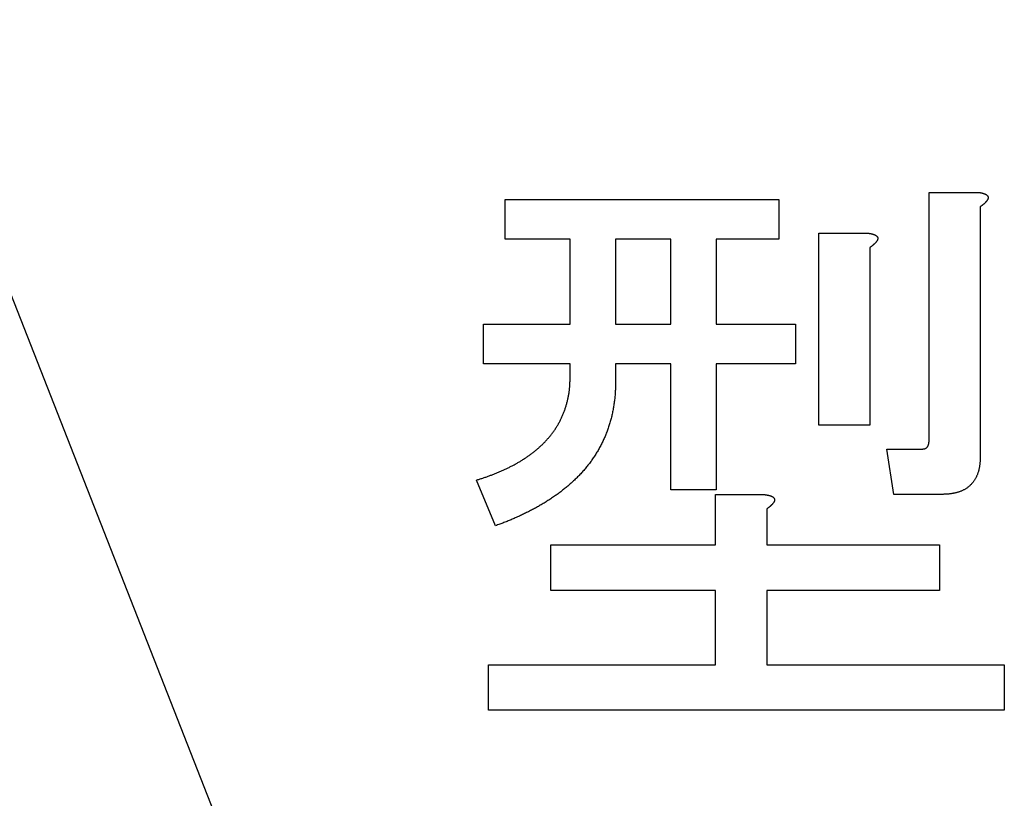
# Model space of a CAD drawing. Units: millimetres. Extents: x 0 to 600, y -1 to 424.
# Drawn here: x 190 to 194, y 149 to 152 of the extents above; entities that cross this region are included whole.
import ezdxf

# ---------------------------------------------------------------- set-up
doc = ezdxf.new("R2010")
doc.units = ezdxf.units.MM
doc.header["$LTSCALE"] = 0.26559
doc.layers.add('NoLayerName_001', color=7, linetype='Continuous')
doc.styles.get("Standard").update_dxf_attribs({"font": 'txt', "bigfont": 'extfont2'})
doc.dimstyles.get("Standard").update_dxf_attribs({"dimtxt": 2.5, "dimasz": 2.5, "dimexe": 1.25, "dimexo": 0.625, "dimtad": 1, "dimzin": 0, "dimdsep": 46, "dimtxsty": 'Standard', "dimcen": 2.5, "dimadec": 0, "dimazin": 0, "dimtfac": 0.75, "dimtmove": 0, "dimatfit": 3, "dimfxl": 1, "dimarcsym": 0})

msp = doc.modelspace()

# ---------------------------------------------------------------- linework, layer by layer
at = {"layer": 'NoLayerName_001', "color": 7, "linetype": 'Continuous', "lineweight": 25}
for p, q in [((194.1491697, 151.1878359), (194.3641336, 151.1878359)), ((194.1491697, 150.0969411), (194.1491697, 151.1878359)), ((194.1491697, 150.0969411), (194.1491697, 151.1878359)), ((194.1491697, 151.1878359), (194.3641336, 151.1878359)), ((192.2776568, 151.1560614), (193.4850581, 151.1560614)), ((192.2776568, 150.9807172), (192.2776568, 151.1560614)), ((192.2776568, 150.9807172), (192.2776568, 151.1560614)), ((192.2776568, 151.1560614), (193.4850581, 151.1560614)), ((193.4850581, 151.1560614), (193.4850581, 150.9807172)), ((193.4850581, 151.1560614), (193.4850581, 150.9807172)), ((194.3747187, 151.124289), (194.3747187, 150.0228027)), ((194.3747187, 151.124289), (194.3747187, 150.0228027)), ((193.6619735, 151.0077847), (193.8769373, 151.0077847)), ((193.6619735, 150.160488), (193.6619735, 151.0077847)), ((193.6619735, 150.160488), (193.6619735, 151.0077847)), ((193.6619735, 151.0077847), (193.8769373, 151.0077847)), ((192.5644087, 150.9807172), (192.2776568, 150.9807172)), ((192.5644087, 150.9807172), (192.2776568, 150.9807172)), ((192.5644087, 150.6053183), (192.5644087, 150.9807172)), ((192.5644087, 150.6053183), (192.5644087, 150.9807172)), ((193.0092389, 150.9807172), (192.7648531, 150.9807172)), ((192.7648531, 150.9807172), (192.7648531, 150.6053183)), ((192.7648531, 150.9807172), (192.7648531, 150.6053183)), ((193.0092389, 150.9807172), (192.7648531, 150.9807172)), ((193.0092389, 150.6053183), (193.0092389, 150.9807172)), ((193.0092389, 150.6053183), (193.0092389, 150.9807172)), ((193.2096919, 150.9807172), (193.2096919, 150.6053183)), ((193.4850581, 150.9807172), (193.2096919, 150.9807172)), ((193.4850581, 150.9807172), (193.2096919, 150.9807172)), ((193.2096919, 150.9807172), (193.2096919, 150.6053183)), ((193.8875224, 150.9442378), (193.8875224, 150.160488)), ((193.8875224, 150.9442378), (193.8875224, 150.160488)), ((192.1823397, 150.4299741), (192.1823397, 150.6053183)), ((192.1823397, 150.6053183), (192.5644087, 150.6053183)), ((192.1823397, 150.6053183), (192.5644087, 150.6053183)), ((192.1823397, 150.4299741), (192.1823397, 150.6053183)), ((192.7648531, 150.6053183), (193.0092389, 150.6053183)), ((192.7648531, 150.6053183), (193.0092389, 150.6053183)), ((193.2096919, 150.6053183), (193.5591965, 150.6053183)), ((193.2096919, 150.6053183), (193.5591965, 150.6053183)), ((193.5591965, 150.6053183), (193.5591965, 150.4299741)), ((193.5591965, 150.6053183), (193.5591965, 150.4299741)), ((192.5644087, 150.4299741), (192.1823397, 150.4299741)), ((192.5644087, 150.4299741), (192.1823397, 150.4299741)), ((192.5644087, 150.3723116), (192.5644087, 150.4299741)), ((192.5644087, 150.3723116), (192.5644087, 150.4299741)), ((192.7648531, 150.4299741), (192.7648531, 150.3511286)), ((193.0092389, 150.4299741), (192.7648531, 150.4299741)), ((193.0092389, 150.4299741), (192.7648531, 150.4299741)), ((192.7648531, 150.4299741), (192.7648531, 150.3511286)), ((193.0092389, 149.8745239), (193.0092389, 150.4299741)), ((193.0092389, 149.8745239), (193.0092389, 150.4299741)), ((193.2096919, 150.4299741), (193.2096919, 149.8745239)), ((193.5591965, 150.4299741), (193.2096919, 150.4299741)), ((193.5591965, 150.4299741), (193.2096919, 150.4299741)), ((193.2096919, 150.4299741), (193.2096919, 149.8745239)), ((193.8875224, 150.160488), (193.6619735, 150.160488)), ((193.8875224, 150.160488), (193.6619735, 150.160488)), ((193.9934417, 149.8541264), (193.9616608, 150.0545751)), ((193.9616608, 150.0545751), (194.1205312, 150.0545751)), ((193.9616608, 150.0545751), (194.1205312, 150.0545751)), ((193.9934417, 149.8541264), (193.9616608, 150.0545751)), ((192.2352993, 149.7156556), (192.1505673, 149.9168899)), ((192.2352993, 149.7156556), (192.1505673, 149.9168899)), ((193.2096919, 149.8745239), (193.0092389, 149.8745239)), ((193.2096919, 149.8745239), (193.0092389, 149.8745239)), ((193.2065496, 149.853343), (193.4215134, 149.853343)), ((193.2065496, 149.6309278), (193.2065496, 149.853343)), ((193.2065496, 149.6309278), (193.2065496, 149.853343)), ((193.2065496, 149.853343), (193.4215134, 149.853343)), ((194.2052632, 149.8541264), (193.9934417, 149.8541264)), ((194.2052632, 149.8541264), (193.9934417, 149.8541264)), ((193.432107, 149.789794), (193.432107, 149.6309278)), ((193.432107, 149.789794), (193.432107, 149.6309278)), ((192.4788932, 149.6309278), (193.2065496, 149.6309278)), ((192.4788932, 149.4304792), (192.4788932, 149.6309278)), ((192.4788932, 149.4304792), (192.4788932, 149.6309278)), ((192.4788932, 149.6309278), (193.2065496, 149.6309278)), ((193.432107, 149.6309278), (194.1946695, 149.6309278)), ((193.432107, 149.6309278), (194.1946695, 149.6309278)), ((194.1946695, 149.6309278), (194.1946695, 149.4304792)), ((194.1946695, 149.6309278), (194.1946695, 149.4304792)), ((193.2065496, 149.4304792), (192.4788932, 149.4304792)), ((193.2065496, 149.4304792), (192.4788932, 149.4304792)), ((193.2065496, 149.1013656), (193.2065496, 149.4304792)), ((193.2065496, 149.1013656), (193.2065496, 149.4304792)), ((194.1946695, 149.4304792), (193.432107, 149.4304792)), ((193.432107, 149.4304792), (193.432107, 149.1013656)), ((193.432107, 149.4304792), (193.432107, 149.1013656)), ((194.1946695, 149.4304792), (193.432107, 149.4304792)), ((192.2035184, 149.1013656), (193.2065496, 149.1013656)), ((192.2035184, 148.9009169), (192.2035184, 149.1013656)), ((192.2035184, 148.9009169), (192.2035184, 149.1013656)), ((192.2035184, 149.1013656), (193.2065496, 149.1013656)), ((193.432107, 149.1013656), (194.4806294, 149.1013656)), ((193.432107, 149.1013656), (194.4806294, 149.1013656)), ((194.4806294, 149.1013656), (194.4806294, 148.9009169)), ((194.4806294, 149.1013656), (194.4806294, 148.9009169)), ((194.4806294, 148.9009169), (192.2035184, 148.9009169))]:
    msp.add_line(p, q, dxfattribs=at)
for points, knots in [([(194.3641301, 151.1878354), (194.3648523, 151.1877403), (194.3662968, 151.1875514), (194.3684623, 151.1872612), (194.3706254, 151.1869596), (194.3727848, 151.1866405), (194.3749393, 151.1862982), (194.3770877, 151.1859266), (194.3792288, 151.1855202), (194.3813614, 151.185073), (194.383484, 151.1845791), (194.3855947, 151.1840332), (194.3876912, 151.1834313), (194.3897709, 151.182769), (194.391831, 151.1820421), (194.3938688, 151.1812468), (194.3958812, 151.1803781), (194.3978644, 151.179436), (194.3998021, 151.1784018), (194.4016661, 151.1772443), (194.4034271, 151.1759358), (194.4050533, 151.1744487), (194.4065008, 151.1727693), (194.4077275, 151.1709153), (194.4086767, 151.1689148), (194.4092856, 151.1667976), (194.4094806, 151.1646063), (194.409314, 151.162405), (194.4088495, 151.1602337), (194.408144, 151.1581291), (194.4072437, 151.1561138), (194.4061831, 151.1541941), (194.4049936, 151.1523584), (194.4037042, 151.1505907), (194.4023427, 151.1488762), (194.400939, 151.1471963), (194.3995037, 151.1455455), (194.398036, 151.1439264), (194.3965357, 151.1423404), (194.395008, 151.1407828), (194.3939589, 151.1397763), (194.3934384, 151.1392692)], [0, 0, 0, 0, 0.00218543391, 0.00437040176, 0.00655448584, 0.00873736529, 0.01091886485, 0.01309900392, 0.01527804575, 0.01745654668, 0.01963540027, 0.02181530606, 0.02399620429, 0.02617827838, 0.02836211842, 0.0305487533, 0.03273968117, 0.0349363844, 0.03713383009, 0.03932564509, 0.04151286971, 0.04370638639, 0.04592298708, 0.04814742162, 0.05035593799, 0.05254112338, 0.05471997429, 0.05691888487, 0.05914013247, 0.06136430288, 0.0635661022, 0.06575299399, 0.06793720134, 0.07012426134, 0.07231438387, 0.07450412883, 0.07669139634, 0.07887640353, 0.08105943586, 0.08324078227, 0.08542073557, 0.08542073557, 0.08542073557, 0.08542073557]), ([(194.3641301, 151.1878354), (194.3648523, 151.1877403), (194.3662968, 151.1875514), (194.3684623, 151.1872612), (194.3706254, 151.1869596), (194.3727848, 151.1866405), (194.3749393, 151.1862982), (194.3770877, 151.1859266), (194.3792288, 151.1855202), (194.3813614, 151.185073), (194.383484, 151.1845791), (194.3855947, 151.1840332), (194.3876912, 151.1834313), (194.3897709, 151.182769), (194.391831, 151.1820421), (194.3938688, 151.1812468), (194.3958812, 151.1803781), (194.3978644, 151.179436), (194.3998021, 151.1784018), (194.4016661, 151.1772443), (194.4034271, 151.1759358), (194.4050533, 151.1744487), (194.4065008, 151.1727693), (194.4077275, 151.1709153), (194.4086767, 151.1689148), (194.4092856, 151.1667976), (194.4094806, 151.1646063), (194.409314, 151.162405), (194.4088495, 151.1602337), (194.408144, 151.1581291), (194.4072437, 151.1561138), (194.4061831, 151.1541941), (194.4049936, 151.1523584), (194.4037042, 151.1505907), (194.4023427, 151.1488762), (194.400939, 151.1471963), (194.3995037, 151.1455455), (194.398036, 151.1439264), (194.3965357, 151.1423404), (194.395008, 151.1407828), (194.3939589, 151.1397763), (194.3934384, 151.1392692)], [0, 0, 0, 0, 0.00218543391, 0.00437040176, 0.00655448584, 0.00873736529, 0.01091886485, 0.01309900392, 0.01527804575, 0.01745654668, 0.01963540027, 0.02181530606, 0.02399620429, 0.02617827838, 0.02836211842, 0.0305487533, 0.03273968117, 0.0349363844, 0.03713383009, 0.03932564509, 0.04151286971, 0.04370638639, 0.04592298708, 0.04814742162, 0.05035593799, 0.05254112338, 0.05471997429, 0.05691888487, 0.05914013247, 0.06136430288, 0.0635661022, 0.06575299399, 0.06793720134, 0.07012426134, 0.07231438387, 0.07450412883, 0.07669139634, 0.07887640353, 0.08105943586, 0.08324078227, 0.08542073557, 0.08542073557, 0.08542073557, 0.08542073557]), ([(194.3934384, 151.1392692), (194.3929077, 151.1387734), (194.3918541, 151.1377736), (194.3902287, 151.1363232), (194.3885782, 151.1349019), (194.3869013, 151.133511), (194.3852025, 151.1321456), (194.3834847, 151.1308024), (194.381751, 151.1294775), (194.3800047, 151.1281672), (194.3782488, 151.1268681), (194.3764867, 151.1255762), (194.3753096, 151.1247177), (194.3747213, 151.1242881)], [0, 0, 0, 0, 0.00217885742, 0.00435692636, 0.00653475454, 0.00871307564, 0.01089239545, 0.01307299225, 0.01525494951, 0.01743818873, 0.01962250217, 0.02180758535, 0.02399306946, 0.02399306946, 0.02399306946, 0.02399306946]), ([(194.3934384, 151.1392692), (194.3929077, 151.1387734), (194.3918541, 151.1377736), (194.3902287, 151.1363232), (194.3885782, 151.1349019), (194.3869013, 151.133511), (194.3852025, 151.1321456), (194.3834847, 151.1308024), (194.381751, 151.1294775), (194.3800047, 151.1281672), (194.3782488, 151.1268681), (194.3764867, 151.1255762), (194.3753096, 151.1247177), (194.3747213, 151.1242881)], [0, 0, 0, 0, 0.00217885742, 0.00435692636, 0.00653475454, 0.00871307564, 0.01089239545, 0.01307299225, 0.01525494951, 0.01743818873, 0.01962250217, 0.02180758535, 0.02399306946, 0.02399306946, 0.02399306946, 0.02399306946]), ([(193.8769342, 151.0077847), (193.8776565, 151.0076897), (193.8791009, 151.0075007), (193.8812664, 151.0072106), (193.8834295, 151.006909), (193.8855889, 151.0065899), (193.8877434, 151.0062475), (193.8898919, 151.005876), (193.892033, 151.0054695), (193.8941655, 151.0050223), (193.8962881, 151.0045284), (193.8983988, 151.0039826), (193.9004953, 151.0033806), (193.902575, 151.0027183), (193.9046351, 151.0019915), (193.906673, 151.0011962), (193.9086853, 151.0003274), (193.9106685, 150.9993854), (193.9126063, 150.9983512), (193.9144702, 150.9971936), (193.9162313, 150.9958851), (193.9178575, 150.994398), (193.9193049, 150.9927186), (193.9205317, 150.9908646), (193.9214808, 150.9888641), (193.9220897, 150.986747), (193.9222847, 150.9845557), (193.9221181, 150.9823543), (193.9216537, 150.9801831), (193.9209482, 150.9780785), (193.9200479, 150.9760631), (193.9189873, 150.9741435), (193.9177978, 150.9723077), (193.9165083, 150.97054), (193.9151468, 150.9688256), (193.9137431, 150.9671456), (193.9123078, 150.9654949), (193.9108401, 150.9638758), (193.9093398, 150.9622897), (193.9078121, 150.9607322), (193.906763, 150.9597256), (193.9062425, 150.9592186)], [0, 0, 0, 0, 0.00218543391, 0.00437040176, 0.00655448584, 0.00873736529, 0.01091886485, 0.01309900392, 0.01527804575, 0.01745654668, 0.01963540027, 0.02181530606, 0.02399620429, 0.02617827838, 0.02836211842, 0.0305487533, 0.03273968117, 0.0349363844, 0.03713383009, 0.03932564509, 0.04151286971, 0.04370638639, 0.04592298708, 0.04814742162, 0.05035593799, 0.05254112338, 0.05471997429, 0.05691888487, 0.05914013247, 0.06136430288, 0.0635661022, 0.06575299399, 0.06793720134, 0.07012426133, 0.07231438387, 0.07450412883, 0.07669139634, 0.07887640353, 0.08105943586, 0.08324078227, 0.08542073557, 0.08542073557, 0.08542073557, 0.08542073557]), ([(193.8769342, 151.0077847), (193.8776565, 151.0076897), (193.8791009, 151.0075007), (193.8812664, 151.0072106), (193.8834295, 151.006909), (193.8855889, 151.0065899), (193.8877434, 151.0062475), (193.8898919, 151.005876), (193.892033, 151.0054695), (193.8941655, 151.0050223), (193.8962881, 151.0045284), (193.8983988, 151.0039826), (193.9004953, 151.0033806), (193.902575, 151.0027183), (193.9046351, 151.0019915), (193.906673, 151.0011962), (193.9086853, 151.0003274), (193.9106685, 150.9993854), (193.9126063, 150.9983512), (193.9144702, 150.9971936), (193.9162313, 150.9958851), (193.9178575, 150.994398), (193.9193049, 150.9927186), (193.9205317, 150.9908646), (193.9214808, 150.9888641), (193.9220897, 150.986747), (193.9222847, 150.9845557), (193.9221181, 150.9823543), (193.9216537, 150.9801831), (193.9209482, 150.9780785), (193.9200479, 150.9760631), (193.9189873, 150.9741435), (193.9177978, 150.9723077), (193.9165083, 150.97054), (193.9151468, 150.9688256), (193.9137431, 150.9671456), (193.9123078, 150.9654949), (193.9108401, 150.9638758), (193.9093398, 150.9622897), (193.9078121, 150.9607322), (193.906763, 150.9597256), (193.9062425, 150.9592186)], [0, 0, 0, 0, 0.00218543391, 0.00437040176, 0.00655448584, 0.00873736529, 0.01091886485, 0.01309900392, 0.01527804575, 0.01745654668, 0.01963540027, 0.02181530606, 0.02399620429, 0.02617827838, 0.02836211842, 0.0305487533, 0.03273968117, 0.0349363844, 0.03713383009, 0.03932564509, 0.04151286971, 0.04370638639, 0.04592298708, 0.04814742162, 0.05035593799, 0.05254112338, 0.05471997429, 0.05691888487, 0.05914013247, 0.06136430288, 0.0635661022, 0.06575299399, 0.06793720134, 0.07012426133, 0.07231438387, 0.07450412883, 0.07669139634, 0.07887640353, 0.08105943586, 0.08324078227, 0.08542073557, 0.08542073557, 0.08542073557, 0.08542073557]), ([(193.9062425, 150.9592186), (193.9057118, 150.9587227), (193.9046583, 150.957723), (193.9030328, 150.9562725), (193.9013823, 150.9548512), (193.8997054, 150.9534604), (193.8980066, 150.952095), (193.8962888, 150.9507517), (193.8945551, 150.9494268), (193.8928088, 150.9481166), (193.8910529, 150.9468175), (193.8892908, 150.9455255), (193.8881137, 150.9446671), (193.8875254, 150.9442375)], [0, 0, 0, 0, 0.00217885742, 0.00435692636, 0.00653475454, 0.00871307564, 0.01089239545, 0.01307299225, 0.01525494951, 0.01743818873, 0.01962250217, 0.02180758535, 0.02399306946, 0.02399306946, 0.02399306946, 0.02399306946]), ([(193.9062425, 150.9592186), (193.9057118, 150.9587227), (193.9046583, 150.957723), (193.9030328, 150.9562725), (193.9013823, 150.9548512), (193.8997054, 150.9534604), (193.8980066, 150.952095), (193.8962888, 150.9507517), (193.8945551, 150.9494268), (193.8928088, 150.9481166), (193.8910529, 150.9468175), (193.8892908, 150.9455255), (193.8881137, 150.9446671), (193.8875254, 150.9442375)], [0, 0, 0, 0, 0.00217885742, 0.00435692636, 0.00653475454, 0.00871307564, 0.01089239545, 0.01307299225, 0.01525494951, 0.01743818873, 0.01962250217, 0.02180758535, 0.02399306946, 0.02399306946, 0.02399306946, 0.02399306946]), ([(192.5577589, 150.2913289), (192.5581671, 150.2937607), (192.559016, 150.2986193), (192.5600938, 150.3059387), (192.5610534, 150.3132738), (192.5618723, 150.3206252), (192.5625558, 150.327989), (192.5630988, 150.335363), (192.5635127, 150.3427448), (192.5638256, 150.3501318), (192.5640619, 150.3575229), (192.5642484, 150.3649167), (192.5643532, 150.3698467), (192.5644081, 150.3723119)], [0, 0, 0, 0, 0.00739768462, 0.0147955594, 0.02219304416, 0.02958959536, 0.03698471291, 0.04437800282, 0.05177045039, 0.05916373118, 0.06655855569, 0.07395484663, 0.08135200189, 0.08135200189, 0.08135200189, 0.08135200189]), ([(192.5577589, 150.2913289), (192.5581671, 150.2937607), (192.559016, 150.2986193), (192.5600938, 150.3059387), (192.5610534, 150.3132738), (192.5618723, 150.3206252), (192.5625558, 150.327989), (192.5630988, 150.335363), (192.5635127, 150.3427448), (192.5638256, 150.3501318), (192.5640619, 150.3575229), (192.5642484, 150.3649167), (192.5643532, 150.3698467), (192.5644081, 150.3723119)], [0, 0, 0, 0, 0.00739768462, 0.0147955594, 0.02219304416, 0.02958959536, 0.03698471291, 0.04437800282, 0.05177045039, 0.05916373118, 0.06655855569, 0.07395484663, 0.08135200189, 0.08135200189, 0.08135200189, 0.08135200189]), ([(192.7648566, 150.3511294), (192.7647956, 150.3478349), (192.7646804, 150.3412461), (192.7644671, 150.3313648), (192.7641853, 150.3214874), (192.7637978, 150.3116161), (192.7632712, 150.3017527), (192.7625659, 150.2919002), (192.7616692, 150.2820616), (192.760598, 150.2722381), (192.7593633, 150.2624315), (192.7579772, 150.2526437), (192.7564524, 150.2428763), (192.7547989, 150.2331307), (192.7530061, 150.2234112), (192.751065, 150.2137216), (192.748966, 150.2040659), (192.7467001, 150.194448), (192.7442575, 150.1848726), (192.7416381, 150.175343), (192.738843, 150.1658627), (192.735873, 150.1564355), (192.7327289, 150.147065), (192.7294113, 150.1377549), (192.7259237, 150.1285075), (192.7222705, 150.1193244), (192.7184558, 150.1102072), (192.7144839, 150.1011575), (192.7103591, 150.0921766), (192.7060836, 150.0832667), (192.7016585, 150.0744301), (192.697085, 150.0656694), (192.6923644, 150.0569867), (192.6874981, 150.0483846), (192.6824861, 150.0398663), (192.6773272, 150.0314363), (192.6720202, 150.0230991), (192.6665658, 150.0148578), (192.6609567, 150.0067215), (192.6552167, 149.9986763), (192.6512516, 149.9934145), (192.6492863, 149.9907709)], [0, 0, 0, 0, 0.0098853919, 0.0197693143, 0.0296506706, 0.0395291109, 0.0494054069, 0.0592817708, 0.0691603743, 0.0790417081, 0.0889255536, 0.0988111018, 0.1086969995, 0.118581763, 0.1284648712, 0.1383463768, 0.1482267896, 0.1581071072, 0.1679885624, 0.1778711853, 0.1877545181, 0.197638113, 0.2075215375, 0.2174044435, 0.2272870046, 0.2371695131, 0.2470520834, 0.256934656, 0.2668170294, 0.2766991835, 0.2865812734, 0.2964634542, 0.3063458793, 0.316228681, 0.326111672, 0.3359945105, 0.3458770039, 0.3557591229, 0.3656410108, 0.3755229979, 0.3854053653, 0.3854053653, 0.3854053653, 0.3854053653]), ([(192.7648566, 150.3511294), (192.7647956, 150.3478349), (192.7646804, 150.3412461), (192.7644671, 150.3313648), (192.7641853, 150.3214874), (192.7637978, 150.3116161), (192.7632712, 150.3017527), (192.7625659, 150.2919002), (192.7616692, 150.2820616), (192.760598, 150.2722381), (192.7593633, 150.2624315), (192.7579772, 150.2526437), (192.7564524, 150.2428763), (192.7547989, 150.2331307), (192.7530061, 150.2234112), (192.751065, 150.2137216), (192.748966, 150.2040659), (192.7467001, 150.194448), (192.7442575, 150.1848726), (192.7416381, 150.175343), (192.738843, 150.1658627), (192.735873, 150.1564355), (192.7327289, 150.147065), (192.7294113, 150.1377549), (192.7259237, 150.1285075), (192.7222705, 150.1193244), (192.7184558, 150.1102072), (192.7144839, 150.1011575), (192.7103591, 150.0921766), (192.7060836, 150.0832667), (192.7016585, 150.0744301), (192.697085, 150.0656694), (192.6923644, 150.0569867), (192.6874981, 150.0483846), (192.6824861, 150.0398663), (192.6773272, 150.0314363), (192.6720202, 150.0230991), (192.6665658, 150.0148578), (192.6609567, 150.0067215), (192.6552167, 149.9986763), (192.6512516, 149.9934145), (192.6492863, 149.9907709)], [0, 0, 0, 0, 0.0098853919, 0.0197693143, 0.0296506706, 0.0395291109, 0.0494054069, 0.0592817708, 0.0691603743, 0.0790417081, 0.0889255536, 0.0988111018, 0.1086969995, 0.118581763, 0.1284648712, 0.1383463768, 0.1482267896, 0.1581071072, 0.1679885624, 0.1778711853, 0.1877545181, 0.197638113, 0.2075215375, 0.2174044435, 0.2272870046, 0.2371695131, 0.2470520834, 0.256934656, 0.2668170294, 0.2766991835, 0.2865812734, 0.2964634542, 0.3063458793, 0.316228681, 0.326111672, 0.3359945105, 0.3458770039, 0.3557591229, 0.3656410108, 0.3755229979, 0.3854053653, 0.3854053653, 0.3854053653, 0.3854053653]), ([(192.4132097, 150.0488843), (192.4150869, 150.050482), (192.4188604, 150.0536562), (192.4244105, 150.0585475), (192.4299038, 150.0635041), (192.4353361, 150.0685285), (192.4407117, 150.0736128), (192.4460162, 150.0787691), (192.4512391, 150.0840054), (192.4563687, 150.0893307), (192.4613934, 150.094754), (192.4663026, 150.1002824), (192.4711041, 150.1059064), (192.4758043, 150.1116176), (192.4804101, 150.1174075), (192.484928, 150.1232678), (192.4893655, 150.1291893), (192.4937091, 150.135179), (192.4979437, 150.1412441), (192.5020548, 150.1473915), (192.5060277, 150.1536282), (192.5098461, 150.1599611), (192.5135158, 150.1663829), (192.5170444, 150.1728851), (192.520439, 150.1794594), (192.5237065, 150.1860979), (192.5268551, 150.1927927), (192.5298839, 150.1995413), (192.5327919, 150.206342), (192.5355779, 150.2131931), (192.538241, 150.220093), (192.5407802, 150.2270398), (192.5431936, 150.2340317), (192.5454793, 150.2410665), (192.5476354, 150.248142), (192.5496601, 150.2552562), (192.551551, 150.262407), (192.5533095, 150.2695915), (192.55493, 150.2768084), (192.5564338, 150.2840513), (192.5573064, 150.288905), (192.5577589, 150.2913289)], [0, 0, 0, 0, 0.0073951774, 0.0147926257, 0.0221918281, 0.0295917551, 0.0369910426, 0.0443886123, 0.0517839663, 0.0591772723, 0.0665694495, 0.0739620516, 0.0813562501, 0.0887525471, 0.0961508667, 0.1035506034, 0.110950606, 0.1183493863, 0.1257460508, 0.1331405704, 0.1405338892, 0.1479278095, 0.155323459, 0.1627209951, 0.1701198962, 0.1775190112, 0.184916919, 0.1923135273, 0.1997092832, 0.2071046496, 0.2145001062, 0.2218960548, 0.2292923849, 0.2366888508, 0.2440852685, 0.2514815198, 0.2588775832, 0.2662736377, 0.2736698918, 0.281066515, 0.2884636399, 0.2884636399, 0.2884636399, 0.2884636399]), ([(192.4132097, 150.0488843), (192.4150869, 150.050482), (192.4188604, 150.0536562), (192.4244105, 150.0585475), (192.4299038, 150.0635041), (192.4353361, 150.0685285), (192.4407117, 150.0736128), (192.4460162, 150.0787691), (192.4512391, 150.0840054), (192.4563687, 150.0893307), (192.4613934, 150.094754), (192.4663026, 150.1002824), (192.4711041, 150.1059064), (192.4758043, 150.1116176), (192.4804101, 150.1174075), (192.484928, 150.1232678), (192.4893655, 150.1291893), (192.4937091, 150.135179), (192.4979437, 150.1412441), (192.5020548, 150.1473915), (192.5060277, 150.1536282), (192.5098461, 150.1599611), (192.5135158, 150.1663829), (192.5170444, 150.1728851), (192.520439, 150.1794594), (192.5237065, 150.1860979), (192.5268551, 150.1927927), (192.5298839, 150.1995413), (192.5327919, 150.206342), (192.5355779, 150.2131931), (192.538241, 150.220093), (192.5407802, 150.2270398), (192.5431936, 150.2340317), (192.5454793, 150.2410665), (192.5476354, 150.248142), (192.5496601, 150.2552562), (192.551551, 150.262407), (192.5533095, 150.2695915), (192.55493, 150.2768084), (192.5564338, 150.2840513), (192.5573064, 150.288905), (192.5577589, 150.2913289)], [0, 0, 0, 0, 0.0073951774, 0.0147926257, 0.0221918281, 0.0295917551, 0.0369910426, 0.0443886123, 0.0517839663, 0.0591772723, 0.0665694495, 0.0739620516, 0.0813562501, 0.0887525471, 0.0961508667, 0.1035506034, 0.110950606, 0.1183493863, 0.1257460508, 0.1331405704, 0.1405338892, 0.1479278095, 0.155323459, 0.1627209951, 0.1701198962, 0.1775190112, 0.184916919, 0.1923135273, 0.1997092832, 0.2071046496, 0.2145001062, 0.2218960548, 0.2292923849, 0.2366888508, 0.2440852685, 0.2514815198, 0.2588775832, 0.2662736377, 0.2736698918, 0.281066515, 0.2884636399, 0.2884636399, 0.2884636399, 0.2884636399]), ([(194.1205321, 150.0545754), (194.1211816, 150.0546471), (194.1224789, 150.0547849), (194.1244162, 150.0550227), (194.1263352, 150.055313), (194.1282265, 150.0556841), (194.1300807, 150.0561631), (194.1318888, 150.0567771), (194.1336373, 150.0575555), (194.1353099, 150.0585089), (194.1369005, 150.0596178), (194.1383978, 150.0608666), (194.1397908, 150.0622385), (194.1410683, 150.0637171), (194.1422198, 150.0652869), (194.1432371, 150.0669363), (194.1441279, 150.0686501), (194.1449034, 150.0704181), (194.145575, 150.0722307), (194.1461541, 150.0740783), (194.1466521, 150.0759515), (194.1470802, 150.077841), (194.1474505, 150.079739), (194.1477702, 150.0816415), (194.1480443, 150.0835471), (194.1482787, 150.0854554), (194.1484789, 150.087366), (194.1486508, 150.0892785), (194.1487999, 150.0911926), (194.1489319, 150.0931078), (194.1490528, 150.0950239), (194.149129, 150.0963015), (194.1491677, 150.0969403)], [0, 0, 0, 0, 0.00196022386, 0.00391377855, 0.00585518701, 0.00778141107, 0.00969318399, 0.01159640602, 0.01350338776, 0.01542573624, 0.01736339598, 0.01931267957, 0.0212679978, 0.02322247673, 0.02516852809, 0.02710221828, 0.02903019105, 0.03095846146, 0.0328902367, 0.0348262427, 0.03676507504, 0.03870354424, 0.04063736732, 0.04256573191, 0.04449032716, 0.04641250359, 0.04833326251, 0.05025330362, 0.05217307421, 0.05409281915, 0.05601263141, 0.05793250264, 0.05793250264, 0.05793250264, 0.05793250264]), ([(194.1205321, 150.0545754), (194.1211816, 150.0546471), (194.1224789, 150.0547849), (194.1244162, 150.0550227), (194.1263352, 150.055313), (194.1282265, 150.0556841), (194.1300807, 150.0561631), (194.1318888, 150.0567771), (194.1336373, 150.0575555), (194.1353099, 150.0585089), (194.1369005, 150.0596178), (194.1383978, 150.0608666), (194.1397908, 150.0622385), (194.1410683, 150.0637171), (194.1422198, 150.0652869), (194.1432371, 150.0669363), (194.1441279, 150.0686501), (194.1449034, 150.0704181), (194.145575, 150.0722307), (194.1461541, 150.0740783), (194.1466521, 150.0759515), (194.1470802, 150.077841), (194.1474505, 150.079739), (194.1477702, 150.0816415), (194.1480443, 150.0835471), (194.1482787, 150.0854554), (194.1484789, 150.087366), (194.1486508, 150.0892785), (194.1487999, 150.0911926), (194.1489319, 150.0931078), (194.1490528, 150.0950239), (194.149129, 150.0963015), (194.1491677, 150.0969403)], [0, 0, 0, 0, 0.00196022386, 0.00391377855, 0.00585518701, 0.00778141107, 0.00969318399, 0.01159640602, 0.01350338776, 0.01542573624, 0.01736339598, 0.01931267957, 0.0212679978, 0.02322247673, 0.02516852809, 0.02710221828, 0.02903019105, 0.03095846146, 0.0328902367, 0.0348262427, 0.03676507504, 0.03870354424, 0.04063736732, 0.04256573191, 0.04449032716, 0.04641250359, 0.04833326251, 0.05025330362, 0.05217307421, 0.05409281915, 0.05601263141, 0.05793250264, 0.05793250264, 0.05793250264, 0.05793250264]), ([(192.1505662, 149.9168896), (192.1552515, 149.9184218), (192.1622822, 149.9207115), (192.1716451, 149.9237989), (192.1786603, 149.9261351), (192.1856657, 149.9285), (192.1926591, 149.9309006), (192.199638, 149.9333439), (192.2065997, 149.9358373), (192.2135426, 149.9383836), (192.2204652, 149.940985), (192.2273659, 149.9436436), (192.2342432, 149.9463616), (192.2410954, 149.9491412), (192.2479209, 149.9519845), (192.2547183, 149.9548936), (192.2614886, 149.957865), (192.268233, 149.9608956), (192.2749526, 149.9639824), (192.2816485, 149.9671221), (192.2883216, 149.9703119), (192.2949737, 149.9735474), (192.3016018, 149.9768321), (192.3081994, 149.9801768), (192.3147603, 149.9835905), (192.3212782, 149.9870826), (192.327747, 149.9906621), (192.3341596, 149.99434), (192.3405136, 149.9981183), (192.3468161, 150.0019839), (192.3530724, 150.0059264), (192.3592889, 150.0099347), (192.365471, 150.0139985), (192.3716261, 150.0181043), (192.377752, 150.0222533), (192.3838354, 150.0264621), (192.389865, 150.0307444), (192.3958298, 150.0351133), (192.401715, 150.0395865), (192.4075201, 150.044164), (192.411306, 150.0473194), (192.4132097, 150.0488843)], [0, 0, 0, 0, 0.0147884569, 0.0221824963, 0.0295763723, 0.0369701376, 0.0443639371, 0.0517580305, 0.059152727, 0.0665478753, 0.073943156, 0.0813383103, 0.0887331441, 0.0961275308, 0.103521414, 0.1109148984, 0.1183083782, 0.1257022223, 0.1330967126, 0.1404920485, 0.1478883514, 0.155285637, 0.1626832962, 0.1700803681, 0.1774761752, 0.1848703944, 0.1922631082, 0.1996548611, 0.2070467446, 0.2144398128, 0.2218346274, 0.2292312999, 0.2366295538, 0.2440287725, 0.251427793, 0.2588253453, 0.2662206764, 0.2736137046, 0.2810051563, 0.2883966165, 0.2957895832, 0.2957895832, 0.2957895832, 0.2957895832]), ([(192.1505662, 149.9168896), (192.1552515, 149.9184218), (192.1622822, 149.9207115), (192.1716451, 149.9237989), (192.1786603, 149.9261351), (192.1856657, 149.9285), (192.1926591, 149.9309006), (192.199638, 149.9333439), (192.2065997, 149.9358373), (192.2135426, 149.9383836), (192.2204652, 149.940985), (192.2273659, 149.9436436), (192.2342432, 149.9463616), (192.2410954, 149.9491412), (192.2479209, 149.9519845), (192.2547183, 149.9548936), (192.2614886, 149.957865), (192.268233, 149.9608956), (192.2749526, 149.9639824), (192.2816485, 149.9671221), (192.2883216, 149.9703119), (192.2949737, 149.9735474), (192.3016018, 149.9768321), (192.3081994, 149.9801768), (192.3147603, 149.9835905), (192.3212782, 149.9870826), (192.327747, 149.9906621), (192.3341596, 149.99434), (192.3405136, 149.9981183), (192.3468161, 150.0019839), (192.3530724, 150.0059264), (192.3592889, 150.0099347), (192.365471, 150.0139985), (192.3716261, 150.0181043), (192.377752, 150.0222533), (192.3838354, 150.0264621), (192.389865, 150.0307444), (192.3958298, 150.0351133), (192.401715, 150.0395865), (192.4075201, 150.044164), (192.411306, 150.0473194), (192.4132097, 150.0488843)], [0, 0, 0, 0, 0.0147884569, 0.0221824963, 0.0295763723, 0.0369701376, 0.0443639371, 0.0517580305, 0.059152727, 0.0665478753, 0.073943156, 0.0813383103, 0.0887331441, 0.0961275308, 0.103521414, 0.1109148984, 0.1183083782, 0.1257022223, 0.1330967126, 0.1404920485, 0.1478883514, 0.155285637, 0.1626832962, 0.1700803681, 0.1774761752, 0.1848703944, 0.1922631082, 0.1996548611, 0.2070467446, 0.2144398128, 0.2218346274, 0.2292312999, 0.2366295538, 0.2440287725, 0.251427793, 0.2588253453, 0.2662206764, 0.2736137046, 0.2810051563, 0.2883966165, 0.2957895832, 0.2957895832, 0.2957895832, 0.2957895832]), ([(194.3747213, 150.0228018), (194.3746527, 150.0209742), (194.3745195, 150.0173193), (194.3742964, 150.0118388), (194.3740339, 150.0063621), (194.3737106, 150.0008911), (194.3733069, 149.9954279), (194.3728022, 149.9899743), (194.3721768, 149.9845323), (194.3714093, 149.9791059), (194.3704921, 149.9736995), (194.3694215, 149.9683188), (194.3681931, 149.9629701), (194.3668028, 149.9576599), (194.365246, 149.9523945), (194.3635191, 149.9471807), (194.3616176, 149.9420271), (194.3595354, 149.9369442), (194.3572673, 149.9319435), (194.3548077, 149.9270364), (194.3521514, 149.9222345), (194.3492923, 149.9175503), (194.3462317, 149.9129938), (194.3429769, 149.9085716), (194.3395341, 149.9042917), (194.3359099, 149.9001617), (194.332111, 149.8961893), (194.3281443, 149.8923829), (194.3240161, 149.8887528), (194.319733, 149.8853096), (194.3153019, 149.8820644), (194.3107296, 149.8790273), (194.3060212, 149.876211), (194.3011883, 149.8736154), (194.2962473, 149.8712274), (194.2912123, 149.8690354), (194.2860976, 149.8670279), (194.2809175, 149.8651917), (194.2756838, 149.8635199), (194.2704102, 149.8619843), (194.2668556, 149.8611105), (194.2650838, 149.860655)], [0, 0, 0, 0, 0.0054865999, 0.0109719604, 0.0164550655, 0.0219353471, 0.0274129099, 0.0328887574, 0.0383650175, 0.0438447038, 0.0493280383, 0.0548137344, 0.0603009365, 0.0657892679, 0.0712788626, 0.0767703618, 0.0822632641, 0.0877553613, 0.0932452217, 0.0987324771, 0.1042179129, 0.1097034846, 0.1151907108, 0.1206798341, 0.1261709186, 0.1316639573, 0.1371589282, 0.1426553656, 0.1481514452, 0.1536454548, 0.1591362116, 0.1646231516, 0.1701065364, 0.1755893198, 0.1810750929, 0.1865653621, 0.1920596407, 0.1975556406, 0.2030498116, 0.2085409419, 0.214029423, 0.214029423, 0.214029423, 0.214029423]), ([(194.3747213, 150.0228018), (194.3746527, 150.0209742), (194.3745195, 150.0173193), (194.3742964, 150.0118388), (194.3740339, 150.0063621), (194.3737106, 150.0008911), (194.3733069, 149.9954279), (194.3728022, 149.9899743), (194.3721768, 149.9845323), (194.3714093, 149.9791059), (194.3704921, 149.9736995), (194.3694215, 149.9683188), (194.3681931, 149.9629701), (194.3668028, 149.9576599), (194.365246, 149.9523945), (194.3635191, 149.9471807), (194.3616176, 149.9420271), (194.3595354, 149.9369442), (194.3572673, 149.9319435), (194.3548077, 149.9270364), (194.3521514, 149.9222345), (194.3492923, 149.9175503), (194.3462317, 149.9129938), (194.3429769, 149.9085716), (194.3395341, 149.9042917), (194.3359099, 149.9001617), (194.332111, 149.8961893), (194.3281443, 149.8923829), (194.3240161, 149.8887528), (194.319733, 149.8853096), (194.3153019, 149.8820644), (194.3107296, 149.8790273), (194.3060212, 149.876211), (194.3011883, 149.8736154), (194.2962473, 149.8712274), (194.2912123, 149.8690354), (194.2860976, 149.8670279), (194.2809175, 149.8651917), (194.2756838, 149.8635199), (194.2704102, 149.8619843), (194.2668556, 149.8611105), (194.2650838, 149.860655)], [0, 0, 0, 0, 0.0054865999, 0.0109719604, 0.0164550655, 0.0219353471, 0.0274129099, 0.0328887574, 0.0383650175, 0.0438447038, 0.0493280383, 0.0548137344, 0.0603009365, 0.0657892679, 0.0712788626, 0.0767703618, 0.0822632641, 0.0877553613, 0.0932452217, 0.0987324771, 0.1042179129, 0.1097034846, 0.1151907108, 0.1206798341, 0.1261709186, 0.1316639573, 0.1371589282, 0.1426553656, 0.1481514452, 0.1536454548, 0.1591362116, 0.1646231516, 0.1701065364, 0.1755893198, 0.1810750929, 0.1865653621, 0.1920596407, 0.1975556406, 0.2030498116, 0.2085409419, 0.214029423, 0.214029423, 0.214029423, 0.214029423]), ([(192.6492863, 149.9907709), (192.6472749, 149.988162), (192.6432848, 149.9829184), (192.6371028, 149.9752064), (192.6308091, 149.967586), (192.6243859, 149.9600741), (192.6178414, 149.9526683), (192.6111761, 149.9453713), (192.6043929, 149.9381846), (192.5974939, 149.9311097), (192.5904811, 149.9241482), (192.583361, 149.9172964), (192.5761401, 149.9105504), (192.5688248, 149.9039059), (192.5614211, 149.8973593), (192.553936, 149.8909055), (192.5463718, 149.8845449), (192.538727, 149.8782822), (192.5310012, 149.8721209), (192.5231935, 149.866065), (192.5153032, 149.8601182), (192.5073292, 149.8542847), (192.4992776, 149.8485586), (192.4911546, 149.8429329), (192.4829664, 149.8374009), (192.4747191, 149.8319557), (192.4664192, 149.8265903), (192.458072, 149.8212986), (192.449675, 149.8160871), (192.4412264, 149.8109615), (192.4327239, 149.8059277), (192.4241655, 149.8009917), (192.415549, 149.7961593), (192.4068723, 149.7914366), (192.3981414, 149.7868142), (192.3893622, 149.7822821), (192.3805406, 149.7778306), (192.3716828, 149.7734491), (192.3627932, 149.7691307), (192.3538829, 149.7648547), (192.3479185, 149.762055), (192.3449394, 149.7606487)], [0, 0, 0, 0, 0.0098828353, 0.019766035, 0.0296493139, 0.039532388, 0.0494151821, 0.0592976172, 0.0691795852, 0.0790609514, 0.0889417384, 0.0988225836, 0.1087040041, 0.1185861942, 0.1284690421, 0.1383521532, 0.1482350369, 0.1581173504, 0.1679988853, 0.177879569, 0.1877594702, 0.1976388942, 0.2075185891, 0.2173991287, 0.2272807451, 0.2371633539, 0.2470465805, 0.2569298209, 0.2668125136, 0.276694276, 0.2865749122, 0.2964544256, 0.30633303, 0.3162112442, 0.3260899238, 0.3359696616, 0.3458506931, 0.3557329376, 0.3656160379, 0.3754994058, 0.3853824023, 0.3853824023, 0.3853824023, 0.3853824023]), ([(192.6492863, 149.9907709), (192.6472749, 149.988162), (192.6432848, 149.9829184), (192.6371028, 149.9752064), (192.6308091, 149.967586), (192.6243859, 149.9600741), (192.6178414, 149.9526683), (192.6111761, 149.9453713), (192.6043929, 149.9381846), (192.5974939, 149.9311097), (192.5904811, 149.9241482), (192.583361, 149.9172964), (192.5761401, 149.9105504), (192.5688248, 149.9039059), (192.5614211, 149.8973593), (192.553936, 149.8909055), (192.5463718, 149.8845449), (192.538727, 149.8782822), (192.5310012, 149.8721209), (192.5231935, 149.866065), (192.5153032, 149.8601182), (192.5073292, 149.8542847), (192.4992776, 149.8485586), (192.4911546, 149.8429329), (192.4829664, 149.8374009), (192.4747191, 149.8319557), (192.4664192, 149.8265903), (192.458072, 149.8212986), (192.449675, 149.8160871), (192.4412264, 149.8109615), (192.4327239, 149.8059277), (192.4241655, 149.8009917), (192.415549, 149.7961593), (192.4068723, 149.7914366), (192.3981414, 149.7868142), (192.3893622, 149.7822821), (192.3805406, 149.7778306), (192.3716828, 149.7734491), (192.3627932, 149.7691307), (192.3538829, 149.7648547), (192.3479185, 149.762055), (192.3449394, 149.7606487)], [0, 0, 0, 0, 0.0098828353, 0.019766035, 0.0296493139, 0.039532388, 0.0494151821, 0.0592976172, 0.0691795852, 0.0790609514, 0.0889417384, 0.0988225836, 0.1087040041, 0.1185861942, 0.1284690421, 0.1383521532, 0.1482350369, 0.1581173504, 0.1679988853, 0.177879569, 0.1877594702, 0.1976388942, 0.2075185891, 0.2173991287, 0.2272807451, 0.2371633539, 0.2470465805, 0.2569298209, 0.2668125136, 0.276694276, 0.2865749122, 0.2964544256, 0.30633303, 0.3162112442, 0.3260899238, 0.3359696616, 0.3458506931, 0.3557329376, 0.3656160379, 0.3754994058, 0.3853824023, 0.3853824023, 0.3853824023, 0.3853824023]), ([(193.421512, 149.8533423), (193.4222342, 149.8532473), (193.4236787, 149.8530583), (193.4258442, 149.8527681), (193.4280073, 149.8524666), (193.4301667, 149.8521475), (193.4323212, 149.8518051), (193.4344696, 149.8514336), (193.4366107, 149.8510271), (193.4387433, 149.8505799), (193.4408659, 149.850086), (193.4429765, 149.8495402), (193.4450731, 149.8489382), (193.4471528, 149.8482759), (193.4492128, 149.8475491), (193.4512507, 149.8467538), (193.4532631, 149.845885), (193.4552463, 149.844943), (193.457184, 149.8439088), (193.459048, 149.8427512), (193.460809, 149.8414427), (193.4624352, 149.8399556), (193.4638827, 149.8382762), (193.4651094, 149.8364222), (193.4660585, 149.8344217), (193.4666675, 149.8323046), (193.4668625, 149.8301132), (193.4666959, 149.8279119), (193.4662314, 149.8257407), (193.4655259, 149.8236361), (193.4646256, 149.8216207), (193.463565, 149.8197011), (193.4623755, 149.8178653), (193.4610861, 149.8160976), (193.4597246, 149.8143831), (193.4583208, 149.8127032), (193.4568855, 149.8110525), (193.4554179, 149.8094334), (193.4539176, 149.8078473), (193.4523899, 149.8062898), (193.4513408, 149.8052832), (193.4508203, 149.8047762)], [0, 0, 0, 0, 0.00218543391, 0.00437040176, 0.00655448584, 0.00873736529, 0.01091886485, 0.01309900392, 0.01527804575, 0.01745654668, 0.01963540027, 0.02181530606, 0.02399620429, 0.02617827838, 0.02836211842, 0.0305487533, 0.03273968117, 0.0349363844, 0.03713383009, 0.03932564509, 0.04151286971, 0.04370638639, 0.04592298708, 0.04814742162, 0.05035593799, 0.05254112338, 0.05471997429, 0.05691888487, 0.05914013247, 0.06136430287, 0.0635661022, 0.06575299399, 0.06793720134, 0.07012426133, 0.07231438387, 0.07450412883, 0.07669139634, 0.07887640353, 0.08105943586, 0.08324078227, 0.08542073557, 0.08542073557, 0.08542073557, 0.08542073557]), ([(193.421512, 149.8533423), (193.4222342, 149.8532473), (193.4236787, 149.8530583), (193.4258442, 149.8527681), (193.4280073, 149.8524666), (193.4301667, 149.8521475), (193.4323212, 149.8518051), (193.4344696, 149.8514336), (193.4366107, 149.8510271), (193.4387433, 149.8505799), (193.4408659, 149.850086), (193.4429765, 149.8495402), (193.4450731, 149.8489382), (193.4471528, 149.8482759), (193.4492128, 149.8475491), (193.4512507, 149.8467538), (193.4532631, 149.845885), (193.4552463, 149.844943), (193.457184, 149.8439088), (193.459048, 149.8427512), (193.460809, 149.8414427), (193.4624352, 149.8399556), (193.4638827, 149.8382762), (193.4651094, 149.8364222), (193.4660585, 149.8344217), (193.4666675, 149.8323046), (193.4668625, 149.8301132), (193.4666959, 149.8279119), (193.4662314, 149.8257407), (193.4655259, 149.8236361), (193.4646256, 149.8216207), (193.463565, 149.8197011), (193.4623755, 149.8178653), (193.4610861, 149.8160976), (193.4597246, 149.8143831), (193.4583208, 149.8127032), (193.4568855, 149.8110525), (193.4554179, 149.8094334), (193.4539176, 149.8078473), (193.4523899, 149.8062898), (193.4513408, 149.8052832), (193.4508203, 149.8047762)], [0, 0, 0, 0, 0.00218543391, 0.00437040176, 0.00655448584, 0.00873736529, 0.01091886485, 0.01309900392, 0.01527804575, 0.01745654668, 0.01963540027, 0.02181530606, 0.02399620429, 0.02617827838, 0.02836211842, 0.0305487533, 0.03273968117, 0.0349363844, 0.03713383009, 0.03932564509, 0.04151286971, 0.04370638639, 0.04592298708, 0.04814742162, 0.05035593799, 0.05254112338, 0.05471997429, 0.05691888487, 0.05914013247, 0.06136430287, 0.0635661022, 0.06575299399, 0.06793720134, 0.07012426133, 0.07231438387, 0.07450412883, 0.07669139634, 0.07887640353, 0.08105943586, 0.08324078227, 0.08542073557, 0.08542073557, 0.08542073557, 0.08542073557]), ([(194.2650838, 149.860655), (194.2633004, 149.8602503), (194.2597427, 149.8594043), (194.2543592, 149.858356), (194.2489559, 149.8574375), (194.2435315, 149.8566717), (194.2380912, 149.8560467), (194.2326385, 149.8555424), (194.2271755, 149.8551386), (194.2217042, 149.8548153), (194.2162269, 149.8545525), (194.2107454, 149.854329), (194.2070898, 149.8541955), (194.2052619, 149.8541269)], [0, 0, 0, 0, 0.00548599124, 0.01096941089, 0.01644995079, 0.02192710495, 0.0274017016, 0.03287669443, 0.03835407026, 0.04383469455, 0.04931853672, 0.05480489568, 0.06029262434, 0.06029262434, 0.06029262434, 0.06029262434]), ([(194.2650838, 149.860655), (194.2633004, 149.8602503), (194.2597427, 149.8594043), (194.2543592, 149.858356), (194.2489559, 149.8574375), (194.2435315, 149.8566717), (194.2380912, 149.8560467), (194.2326385, 149.8555424), (194.2271755, 149.8551386), (194.2217042, 149.8548153), (194.2162269, 149.8545525), (194.2107454, 149.854329), (194.2070898, 149.8541955), (194.2052619, 149.8541269)], [0, 0, 0, 0, 0.00548599124, 0.01096941089, 0.01644995079, 0.02192710495, 0.0274017016, 0.03287669443, 0.03835407026, 0.04383469455, 0.04931853672, 0.05480489568, 0.06029262434, 0.06029262434, 0.06029262434, 0.06029262434]), ([(193.4508203, 149.8047762), (193.4502896, 149.8042803), (193.449236, 149.8032806), (193.4476106, 149.8018301), (193.44596, 149.8004088), (193.4442832, 149.7990179), (193.4425844, 149.7976525), (193.4408665, 149.7963093), (193.4391329, 149.7949844), (193.4373865, 149.7936742), (193.4356307, 149.792375), (193.4338686, 149.7910831), (193.4326915, 149.7902247), (193.4321032, 149.789795)], [0, 0, 0, 0, 0.00217885742, 0.00435692636, 0.00653475454, 0.00871307564, 0.01089239545, 0.01307299225, 0.01525494951, 0.01743818873, 0.01962250217, 0.02180758535, 0.02399306946, 0.02399306946, 0.02399306946, 0.02399306946]), ([(193.4508203, 149.8047762), (193.4502896, 149.8042803), (193.449236, 149.8032806), (193.4476106, 149.8018301), (193.44596, 149.8004088), (193.4442832, 149.7990179), (193.4425844, 149.7976525), (193.4408665, 149.7963093), (193.4391329, 149.7949844), (193.4373865, 149.7936742), (193.4356307, 149.792375), (193.4338686, 149.7910831), (193.4326915, 149.7902247), (193.4321032, 149.789795)], [0, 0, 0, 0, 0.00217885742, 0.00435692636, 0.00653475454, 0.00871307564, 0.01089239545, 0.01307299225, 0.01525494951, 0.01743818873, 0.01962250217, 0.02180758535, 0.02399306946, 0.02399306946, 0.02399306946, 0.02399306946]), ([(192.3449394, 149.7606487), (192.3419513, 149.7592623), (192.3359828, 149.7564738), (192.3269867, 149.7523865), (192.3179617, 149.7483665), (192.3089007, 149.7444313), (192.2998022, 149.7405857), (192.2906627, 149.7368392), (192.2814882, 149.7331782), (192.2722847, 149.7295883), (192.2630578, 149.7260559), (192.2507322, 149.7214005), (192.241468, 149.7179612), (192.2352959, 149.7156565)], [0, 0, 0, 0, 0.0098821426, 0.0197631124, 0.0296427734, 0.0395211929, 0.0493986622, 0.0592757753, 0.0691534025, 0.0790321173, 0.0889121333, 0.0987933767, 0.1185582383, 0.1185582383, 0.1185582383, 0.1185582383]), ([(192.3449394, 149.7606487), (192.3419513, 149.7592623), (192.3359828, 149.7564738), (192.3269867, 149.7523865), (192.3179617, 149.7483665), (192.3089007, 149.7444313), (192.2998022, 149.7405857), (192.2906627, 149.7368392), (192.2814882, 149.7331782), (192.2722847, 149.7295883), (192.2630578, 149.7260559), (192.2507322, 149.7214005), (192.241468, 149.7179612), (192.2352959, 149.7156565)], [0, 0, 0, 0, 0.0098821426, 0.0197631124, 0.0296427734, 0.0395211929, 0.0493986622, 0.0592757753, 0.0691534025, 0.0790321173, 0.0889121333, 0.0987933767, 0.1185582383, 0.1185582383, 0.1185582383, 0.1185582383])]:
    msp.add_open_spline(points, degree=3, knots=knots, dxfattribs=at)

# ---------------------------------------------------------------- leaders
at = {"layer": 'NoLayerName_001', "color": 7, "linetype": 'Continuous', "lineweight": 25, "annotation_type": 0, "has_hookline": 1, "hookline_direction": 1, "text_width": 90.8113557}
msp.add_leader([(192.0458832, 145.7669235), (171.7678999, 197.4631195), (169.6250427, 197.4631195)], dimstyle='Standard', override={"dimtxt": 5.714286, "dimasz": 2.142857, "dimgap": 1.428571, "dimldrblk": 'OPEN30'}, dxfattribs=at)

doc.saveas('drawing.dxf')
